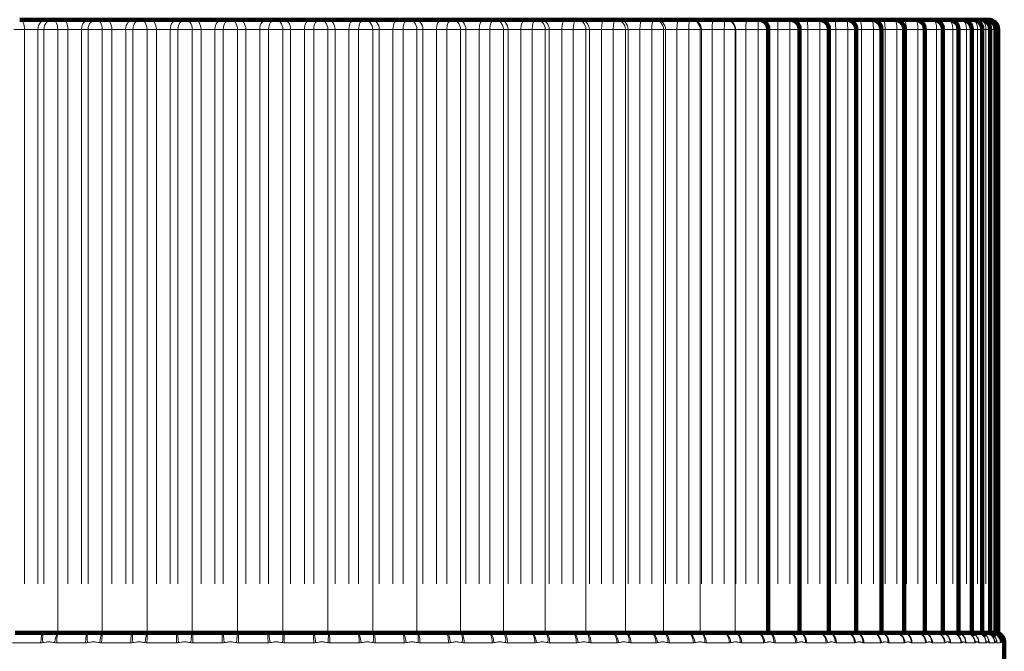
# Model space of a CAD drawing. Units: millimetres. Extents: x -150 to 1074, y -503 to 498.
# Drawn here: x 323 to 344, y -479 to -466 of the extents above; entities that cross this region are included whole.
import ezdxf

# ---------------------------------------------------------------- set-up
doc = ezdxf.new("R2010")
doc.units = ezdxf.units.MM
doc.layers.add('1', color=7, linetype='Continuous', true_color=0xffffff)

msp = doc.modelspace()

# ---------------------------------------------------------------- linework, layer by layer
at = {"layer": '1', "color": 2, "linetype": 'Continuous', "lineweight": 140}
for p, q in [((323.464, -465.665), (324.009, -465.665)), ((324.009, -465.665), (324.131, -465.665)), ((324.131, -465.665), (324.339, -465.665)), ((324.339, -465.665), (324.892, -465.665)), ((324.892, -465.665), (325.027, -465.665)), ((325.027, -465.665), (325.226, -465.665)), ((325.226, -465.665), (325.785, -465.665)), ((325.785, -465.665), (325.932, -465.665)), ((325.932, -465.665), (326.122, -465.665)), ((326.122, -465.665), (326.686, -465.665)), ((326.686, -465.665), (326.844, -465.665)), ((326.844, -465.665), (327.025, -465.665)), ((327.025, -465.665), (327.59, -465.665)), ((327.59, -465.665), (327.759, -465.665)), ((327.759, -465.665), (327.929, -465.665)), ((327.929, -465.665), (328.495, -465.665)), ((328.495, -465.665), (328.675, -465.665)), ((328.675, -465.665), (328.834, -465.665)), ((328.834, -465.665), (329.397, -465.665)), ((329.397, -465.665), (329.587, -465.665)), ((329.587, -465.665), (329.734, -465.665)), ((329.734, -465.665), (330.294, -465.665)), ((330.294, -465.665), (330.492, -465.665)), ((330.492, -465.665), (330.628, -465.665)), ((330.628, -465.665), (331.182, -465.665)), ((331.182, -465.665), (331.389, -465.665)), ((331.389, -465.665), (331.512, -465.665)), ((331.512, -465.665), (332.058, -465.665)), ((332.058, -465.665), (332.272, -465.665)), ((332.272, -465.665), (332.382, -465.665)), ((332.382, -465.665), (332.918, -465.665)), ((332.918, -465.665), (333.14, -465.665)), ((333.14, -465.665), (333.237, -465.665)), ((333.237, -465.665), (333.761, -465.665)), ((333.761, -465.665), (333.989, -465.665)), ((333.989, -465.665), (334.072, -465.665)), ((334.072, -465.665), (334.583, -465.665)), ((334.583, -465.665), (334.816, -465.665)), ((334.816, -465.665), (334.885, -465.665)), ((334.885, -465.665), (335.381, -465.665)), ((335.381, -465.665), (335.618, -465.665)), ((335.618, -465.665), (335.673, -465.665)), ((335.673, -465.665), (336.152, -465.665)), ((336.152, -465.665), (336.393, -465.665)), ((336.393, -465.665), (336.434, -465.665)), ((336.434, -465.665), (336.894, -465.665)), ((336.894, -465.665), (337.138, -465.665)), ((337.138, -465.665), (337.164, -465.665)), ((337.164, -465.665), (337.603, -465.665)), ((337.603, -465.665), (337.849, -465.665)), ((337.849, -465.665), (337.86, -465.665)), ((337.86, -465.665), (338.278, -465.665)), ((338.278, -465.665), (338.525, -465.665)), ((338.525, -465.665), (338.916, -465.665)), ((338.916, -465.665), (339.164, -465.665)), ((339.164, -465.665), (339.515, -465.665)), ((339.515, -465.665), (339.762, -465.665)), ((339.762, -465.665), (340.073, -465.665)), ((340.073, -465.665), (340.318, -465.665)), ((340.318, -465.665), (340.587, -465.665)), ((340.587, -465.665), (340.83, -465.665)), ((340.83, -465.665), (341.057, -465.665)), ((341.057, -465.665), (341.296, -465.665)), ((341.296, -465.665), (341.479, -465.665)), ((341.479, -465.665), (341.715, -465.665)), ((341.715, -465.665), (341.854, -465.665)), ((341.854, -465.665), (342.084, -465.665)), ((342.084, -465.665), (342.178, -465.665)), ((342.178, -465.665), (342.403, -465.665)), ((342.403, -465.665), (342.453, -465.665)), ((342.453, -465.665), (342.671, -465.665)), ((342.675, -465.665), (342.886, -465.665)), ((342.886, -465.665), (343.048, -465.665)), ((343.048, -465.665), (343.157, -465.665)), ((343.157, -465.665), (343.211, -465.665)), ((338.725, -465.865), (338.725, -478.165)), ((339.364, -478.165), (339.364, -465.865)), ((339.962, -478.165), (339.962, -465.865)), ((340.518, -478.165), (340.518, -465.865)), ((341.03, -478.165), (341.03, -465.865)), ((341.496, -478.165), (341.496, -465.865)), ((341.915, -478.165), (341.915, -465.865)), ((342.284, -478.165), (342.284, -465.865)), ((342.603, -478.165), (342.603, -465.865)), ((342.871, -478.165), (342.871, -465.865)), ((343.086, -478.165), (343.086, -465.865)), ((343.248, -478.165), (343.248, -465.865)), ((343.357, -478.165), (343.357, -465.865)), ((343.411, -478.165), (343.411, -465.865)), ((323.371, -478.165), (323.944, -478.165)), ((323.958, -478.165), (323.944, -478.165)), ((324.24, -478.165), (323.958, -478.165)), ((324.263, -478.165), (324.24, -478.165)), ((324.263, -478.165), (324.844, -478.165)), ((324.859, -478.165), (324.844, -478.165)), ((325.146, -478.165), (324.859, -478.165)), ((325.168, -478.165), (325.146, -478.165)), ((325.168, -478.165), (325.755, -478.165)), ((325.771, -478.165), (325.755, -478.165)), ((326.06, -478.165), (325.771, -478.165)), ((326.081, -478.165), (326.06, -478.165)), ((326.081, -478.165), (326.673, -478.165)), ((326.69, -478.165), (326.673, -478.165)), ((326.981, -478.165), (326.69, -478.165)), ((327.001, -478.165), (326.981, -478.165)), ((327.001, -478.165), (327.595, -478.165)), ((327.614, -478.165), (327.595, -478.165)), ((327.905, -478.165), (327.614, -478.165)), ((327.923, -478.165), (327.905, -478.165)), ((327.923, -478.165), (328.517, -478.165)), ((328.537, -478.165), (328.517, -478.165)), ((328.828, -478.165), (328.537, -478.165)), ((328.845, -478.165), (328.828, -478.165)), ((328.845, -478.165), (329.437, -478.165)), ((329.458, -478.165), (329.437, -478.165)), ((329.747, -478.165), (329.458, -478.165)), ((329.763, -478.165), (329.747, -478.165)), ((329.763, -478.165), (330.351, -478.165)), ((330.373, -478.165), (330.351, -478.165)), ((330.66, -478.165), (330.373, -478.165)), ((330.675, -478.165), (330.66, -478.165)), ((330.675, -478.165), (331.256, -478.165)), ((331.279, -478.165), (331.256, -478.165)), ((331.562, -478.165), (331.279, -478.165)), ((331.576, -478.165), (331.562, -478.165)), ((331.576, -478.165), (332.149, -478.165)), ((332.173, -478.165), (332.149, -478.165)), ((332.451, -478.165), (332.173, -478.165)), ((332.464, -478.165), (332.451, -478.165)), ((332.464, -478.165), (333.027, -478.165)), ((333.051, -478.165), (333.027, -478.165)), ((333.324, -478.165), (333.051, -478.165)), ((333.335, -478.165), (333.324, -478.165)), ((333.335, -478.165), (333.886, -478.165)), ((333.911, -478.165), (333.886, -478.165)), ((334.177, -478.165), (333.911, -478.165)), ((334.187, -478.165), (334.177, -478.165)), ((334.187, -478.165), (334.723, -478.165)), ((334.749, -478.165), (334.723, -478.165)), ((335.008, -478.165), (334.749, -478.165)), ((335.016, -478.165), (335.008, -478.165)), ((335.016, -478.165), (335.537, -478.165)), ((335.563, -478.165), (335.537, -478.165)), ((335.813, -478.165), (335.563, -478.165)), ((335.819, -478.165), (335.813, -478.165)), ((335.819, -478.165), (336.322, -478.165)), ((336.349, -478.165), (336.322, -478.165)), ((336.591, -478.165), (336.349, -478.165)), ((336.595, -478.165), (336.591, -478.165)), ((336.595, -478.165), (337.078, -478.165)), ((337.105, -478.165), (337.078, -478.165)), ((337.337, -478.165), (337.105, -478.165)), ((337.339, -478.165), (337.337, -478.165)), ((337.339, -478.165), (337.801, -478.165)), ((337.828, -478.165), (337.801, -478.165)), ((338.049, -478.165), (337.828, -478.165)), ((338.05, -478.165), (338.049, -478.165)), ((338.05, -478.165), (338.489, -478.165)), ((338.516, -478.165), (338.489, -478.165)), ((338.725, -478.165), (338.516, -478.165)), ((338.725, -478.165), (339.139, -478.165)), ((339.167, -478.165), (339.139, -478.165)), ((339.364, -478.165), (339.167, -478.165)), ((339.361, -478.165), (339.75, -478.165)), ((339.777, -478.165), (339.75, -478.165)), ((339.962, -478.165), (339.777, -478.165)), ((339.957, -478.165), (340.318, -478.165)), ((340.345, -478.165), (340.318, -478.165)), ((340.518, -478.165), (340.345, -478.165)), ((340.509, -478.165), (340.842, -478.165)), ((340.521, -478.166), (340.52, -478.166)), ((340.868, -478.165), (340.842, -478.165)), ((341.03, -478.165), (340.868, -478.165)), ((341.017, -478.165), (341.32, -478.165)), ((341.346, -478.165), (341.32, -478.165)), ((341.496, -478.165), (341.346, -478.165)), ((341.478, -478.165), (341.75, -478.165)), ((341.776, -478.165), (341.75, -478.165)), ((341.915, -478.165), (341.776, -478.165)), ((341.891, -478.165), (342.131, -478.165)), ((342.157, -478.165), (342.131, -478.165)), ((342.284, -478.165), (342.157, -478.165)), ((342.255, -478.165), (342.462, -478.165)), ((342.487, -478.165), (342.462, -478.165)), ((342.603, -478.165), (342.487, -478.165)), ((342.601, -478.165), (342.741, -478.165)), ((342.765, -478.165), (342.741, -478.165)), ((342.871, -478.165), (342.765, -478.165)), ((342.869, -478.165), (342.967, -478.165)), ((342.991, -478.165), (342.967, -478.165)), ((343.086, -478.165), (342.991, -478.165)), ((343.072, -478.165), (343.14, -478.165)), ((343.163, -478.165), (343.14, -478.165)), ((343.248, -478.165), (343.163, -478.165)), ((343.248, -478.165), (343.259, -478.165)), ((343.281, -478.165), (343.259, -478.165)), ((343.357, -478.165), (343.281, -478.165)), ((343.411, -478.165), (343.357, -478.165)), ((343.529, -478.328), (343.529, -478.323)), ((343.536, -478.715), (343.536, -478.365))]:
    msp.add_line(p, q, dxfattribs=at)
at = {"layer": '1', "color": 6, "linetype": 'Continuous', "lineweight": 13}
for p, q in [((342.68, -465.666), (342.675, -465.665)), ((323.563, -465.865), (323.347, -465.865)), ((323.835, -465.865), (323.563, -465.865)), ((323.563, -477.165), (323.563, -465.865)), ((323.835, -477.165), (323.835, -465.865)), ((323.958, -465.865), (323.835, -465.865)), ((323.958, -477.165), (323.958, -465.865)), ((324.24, -465.865), (323.958, -465.865)), ((324.448, -465.865), (324.24, -465.865)), ((324.24, -465.865), (324.24, -478.165)), ((324.725, -465.865), (324.448, -465.865)), ((324.448, -477.165), (324.448, -465.865)), ((324.859, -465.865), (324.725, -465.865)), ((324.725, -477.165), (324.725, -465.865)), ((325.146, -465.865), (324.859, -465.865)), ((324.859, -477.165), (324.859, -465.865)), ((325.345, -465.865), (325.146, -465.865)), ((325.146, -465.865), (325.146, -478.165)), ((325.625, -465.865), (325.345, -465.865)), ((325.345, -477.165), (325.345, -465.865)), ((325.771, -465.865), (325.625, -465.865)), ((325.625, -477.165), (325.625, -465.865)), ((325.771, -477.165), (325.771, -465.865)), ((326.06, -465.865), (325.771, -465.865)), ((326.25, -465.865), (326.06, -465.865)), ((326.06, -465.865), (326.06, -478.165)), ((326.532, -465.865), (326.25, -465.865)), ((326.25, -477.165), (326.25, -465.865)), ((326.69, -465.865), (326.532, -465.865)), ((326.532, -477.165), (326.532, -465.865)), ((326.981, -465.865), (326.69, -465.865)), ((326.69, -477.165), (326.69, -465.865)), ((327.161, -465.865), (326.981, -465.865)), ((326.981, -465.865), (326.981, -478.165)), ((327.161, -477.165), (327.161, -465.865)), ((327.444, -465.865), (327.161, -465.865)), ((327.444, -477.165), (327.444, -465.865)), ((327.614, -465.865), (327.444, -465.865)), ((327.614, -477.165), (327.614, -465.865)), ((327.905, -465.865), (327.614, -465.865)), ((327.905, -465.865), (327.905, -478.165)), ((328.075, -465.865), (327.905, -465.865)), ((328.075, -477.165), (328.075, -465.865)), ((328.357, -465.865), (328.075, -465.865)), ((328.537, -465.865), (328.357, -465.865)), ((328.357, -477.165), (328.357, -465.865)), ((328.537, -477.165), (328.537, -465.865)), ((328.828, -465.865), (328.537, -465.865)), ((328.828, -465.865), (328.828, -478.165)), ((328.987, -465.865), (328.828, -465.865)), ((329.269, -465.865), (328.987, -465.865)), ((328.987, -477.165), (328.987, -465.865)), ((329.458, -465.865), (329.269, -465.865)), ((329.269, -477.165), (329.269, -465.865)), ((329.747, -465.865), (329.458, -465.865)), ((329.458, -477.165), (329.458, -465.865)), ((329.747, -465.865), (329.747, -478.165)), ((329.895, -465.865), (329.747, -465.865)), ((330.175, -465.865), (329.895, -465.865)), ((329.895, -477.165), (329.895, -465.865)), ((330.175, -477.165), (330.175, -465.865)), ((330.373, -465.865), (330.175, -465.865)), ((330.66, -465.865), (330.373, -465.865)), ((330.373, -477.165), (330.373, -465.865)), ((330.795, -465.865), (330.66, -465.865)), ((330.66, -465.865), (330.66, -478.165)), ((330.795, -477.165), (330.795, -465.865)), ((331.072, -465.865), (330.795, -465.865)), ((331.072, -477.165), (331.072, -465.865)), ((331.279, -465.865), (331.072, -465.865)), ((331.279, -477.165), (331.279, -465.865)), ((331.562, -465.865), (331.279, -465.865)), ((331.562, -465.865), (331.562, -478.165)), ((331.685, -465.865), (331.562, -465.865)), ((331.958, -465.865), (331.685, -465.865)), ((331.685, -477.165), (331.685, -465.865)), ((331.958, -477.165), (331.958, -465.865)), ((332.173, -465.865), (331.958, -465.865)), ((332.451, -465.865), (332.173, -465.865)), ((332.173, -477.165), (332.173, -465.865)), ((332.561, -465.865), (332.451, -465.865)), ((332.451, -465.865), (332.451, -478.165)), ((332.83, -465.865), (332.561, -465.865)), ((332.561, -477.165), (332.561, -465.865)), ((333.051, -465.865), (332.83, -465.865)), ((332.83, -477.165), (332.83, -465.865)), ((333.051, -477.165), (333.051, -465.865)), ((333.324, -465.865), (333.051, -465.865)), ((333.421, -465.865), (333.324, -465.865)), ((333.324, -465.865), (333.324, -478.165)), ((333.683, -465.865), (333.421, -465.865)), ((333.421, -477.165), (333.421, -465.865)), ((333.911, -465.865), (333.683, -465.865)), ((333.683, -477.165), (333.683, -465.865)), ((333.911, -477.165), (333.911, -465.865)), ((334.177, -465.865), (333.911, -465.865)), ((334.26, -465.865), (334.177, -465.865)), ((334.177, -465.865), (334.177, -478.165)), ((334.516, -465.865), (334.26, -465.865)), ((334.26, -477.165), (334.26, -465.865)), ((334.749, -465.865), (334.516, -465.865)), ((334.516, -477.165), (334.516, -465.865)), ((335.008, -465.865), (334.749, -465.865)), ((334.749, -477.165), (334.749, -465.865)), ((335.077, -465.865), (335.008, -465.865)), ((335.008, -465.865), (335.008, -478.165)), ((335.325, -465.865), (335.077, -465.865)), ((335.077, -477.165), (335.077, -465.865)), ((335.563, -465.865), (335.325, -465.865)), ((335.325, -477.165), (335.325, -465.865)), ((335.813, -465.865), (335.563, -465.865)), ((335.563, -477.165), (335.563, -465.865)), ((335.868, -465.865), (335.813, -465.865)), ((335.813, -465.865), (335.813, -478.165)), ((336.108, -465.865), (335.868, -465.865)), ((335.868, -477.165), (335.868, -465.865)), ((336.349, -465.865), (336.108, -465.865)), ((336.108, -477.165), (336.108, -465.865)), ((336.349, -477.165), (336.349, -465.865)), ((336.591, -465.865), (336.349, -465.865)), ((336.591, -465.865), (336.591, -478.165)), ((336.631, -465.865), (336.591, -465.865)), ((336.861, -465.865), (336.631, -465.865)), ((336.631, -477.165), (336.631, -465.865)), ((337.105, -465.865), (336.861, -465.865)), ((336.861, -477.165), (336.861, -465.865)), ((337.105, -477.165), (337.105, -465.865)), ((337.337, -465.865), (337.105, -465.865)), ((337.362, -465.865), (337.337, -465.865)), ((337.337, -465.865), (337.337, -478.165)), ((337.582, -465.865), (337.362, -465.865)), ((337.362, -477.165), (337.362, -465.865)), ((337.828, -465.865), (337.582, -465.865)), ((337.582, -477.165), (337.582, -465.865)), ((338.049, -465.865), (337.828, -465.865)), ((337.828, -477.165), (337.828, -465.865)), ((338.06, -465.865), (338.049, -465.865)), ((338.049, -465.865), (338.049, -478.165)), ((338.269, -465.865), (338.06, -465.865)), ((338.06, -477.165), (338.06, -465.865)), ((338.269, -477.165), (338.269, -465.865)), ((338.516, -465.865), (338.269, -465.865)), ((338.725, -465.865), (338.516, -465.865)), ((338.516, -477.165), (338.516, -465.865)), ((338.919, -465.865), (338.725, -465.865)), ((339.167, -465.865), (338.919, -465.865)), ((338.919, -477.165), (338.919, -465.865)), ((339.364, -465.865), (339.167, -465.865)), ((339.167, -477.165), (339.167, -465.865)), ((339.53, -465.865), (339.364, -465.865)), ((339.777, -465.865), (339.53, -465.865)), ((339.53, -477.165), (339.53, -465.865)), ((339.962, -465.865), (339.777, -465.865)), ((339.777, -477.165), (339.777, -465.865)), ((340.099, -465.865), (339.962, -465.865)), ((340.099, -477.165), (340.099, -465.865)), ((340.345, -465.865), (340.099, -465.865)), ((340.518, -465.865), (340.345, -465.865)), ((340.345, -477.165), (340.345, -465.865)), ((340.625, -465.865), (340.518, -465.865)), ((340.625, -477.165), (340.625, -465.865)), ((340.868, -465.865), (340.625, -465.865)), ((341.03, -465.865), (340.868, -465.865)), ((340.868, -477.165), (340.868, -465.865)), ((341.106, -465.865), (341.03, -465.865)), ((341.346, -465.865), (341.106, -465.865)), ((341.106, -477.165), (341.106, -465.865)), ((341.496, -465.865), (341.346, -465.865)), ((341.346, -477.165), (341.346, -465.865)), ((341.54, -465.865), (341.496, -465.865)), ((341.776, -465.865), (341.54, -465.865)), ((341.54, -477.165), (341.54, -465.865)), ((341.915, -465.865), (341.776, -465.865)), ((341.776, -477.165), (341.776, -465.865)), ((341.926, -465.865), (341.915, -465.865)), ((342.157, -465.865), (341.926, -465.865)), ((341.926, -477.165), (341.926, -465.865)), ((342.284, -465.865), (342.157, -465.865)), ((342.157, -477.165), (342.157, -465.865)), ((342.487, -465.865), (342.284, -465.865)), ((342.603, -465.865), (342.487, -465.865)), ((342.487, -477.165), (342.487, -465.865)), ((342.765, -465.865), (342.603, -465.865)), ((342.871, -465.865), (342.765, -465.865)), ((342.765, -477.165), (342.765, -465.865)), ((342.991, -465.865), (342.871, -465.865)), ((343.086, -465.865), (342.991, -465.865)), ((342.991, -477.165), (342.991, -465.865)), ((343.163, -465.865), (343.086, -465.865)), ((343.248, -465.865), (343.163, -465.865)), ((343.163, -477.165), (343.163, -465.865)), ((343.281, -465.865), (343.248, -465.865)), ((343.281, -477.165), (343.281, -465.865)), ((343.357, -465.865), (343.281, -465.865)), ((343.411, -465.865), (343.357, -465.865)), ((323.895, -478.365), (323.314, -478.365)), ((324.807, -478.365), (324.218, -478.365)), ((325.729, -478.365), (325.134, -478.365)), ((326.659, -478.365), (326.059, -478.365)), ((327.592, -478.365), (326.991, -478.365)), ((328.527, -478.365), (327.925, -478.365)), ((329.459, -478.365), (328.859, -478.365)), ((330.384, -478.365), (329.789, -478.365)), ((331.301, -478.365), (330.712, -478.365)), ((332.205, -478.365), (331.625, -478.365)), ((333.094, -478.365), (332.524, -478.365)), ((333.964, -478.365), (333.406, -478.365)), ((334.813, -478.365), (334.269, -478.365)), ((335.636, -478.365), (335.109, -478.365)), ((336.432, -478.365), (335.923, -478.365)), ((337.198, -478.365), (336.708, -478.365)), ((337.93, -478.365), (337.462, -478.365)), ((338.627, -478.365), (338.182, -478.365)), ((339.285, -478.365), (338.866, -478.365)), ((339.903, -478.365), (339.51, -478.365)), ((340.479, -478.365), (340.113, -478.365)), ((341.01, -478.365), (340.673, -478.365)), ((341.494, -478.365), (341.187, -478.365)), ((341.93, -478.365), (341.654, -478.365)), ((342.316, -478.365), (342.073, -478.365)), ((342.651, -478.365), (342.441, -478.365)), ((342.933, -478.365), (342.757, -478.365)), ((343.163, -478.365), (343.021, -478.365)), ((343.338, -478.365), (343.231, -478.365)), ((343.458, -478.365), (343.387, -478.365)), ((343.523, -478.365), (343.488, -478.365)), ((343.533, -478.365), (343.536, -478.365))]:
    msp.add_line(p, q, dxfattribs=at)
at = {"layer": '1', "color": 2, "linetype": 'Continuous', "lineweight": 140}
for centre, start, end in [((339.164, -465.865), 0, 90), ((339.762, -465.865), 0, 90), ((340.318, -465.865), 0, 90), ((340.83, -465.865), 0, 90), ((341.296, -465.865), 0, 90), ((341.715, -465.865), 0, 90), ((342.084, -465.865), 0, 90), ((342.403, -465.865), 0, 90), ((342.671, -465.865), 0, 90), ((342.886, -465.865), 0, 90), ((343.048, -465.865), 0, 90), ((343.157, -465.865), 0, 90), ((343.211, -465.865), 0, 90), ((343.336, -478.365), 82.703, 90), ((343.336, -478.365), 0, 19.1236)]:
    msp.add_arc(centre, 0.2, start, end, dxfattribs=at)
at = {"layer": '1', "color": 6, "linetype": 'Continuous', "lineweight": 13}
for centre, major_axis, ratio, start_param, end_param in [((323.464, -465.865), (0, -0.2), 0.493942, 1.570796, 3.141593), ((324.009, -465.865), (0, -0.2), 0.869495, 3.141593, 4.712389), ((324.131, -465.865), (0, -0.2), 0.869495, 3.141593, 4.712389), ((324.131, -465.865), (0, -0.2), 0.544639, 1.570796, 3.141593), ((324.339, -465.865), (0, -0.2), 0.544639, 1.570796, 3.141593), ((324.892, -465.865), (0, -0.2), 0.838671, 3.141593, 4.712389), ((325.027, -465.865), (0, -0.2), 0.838671, 3.141593, 4.712389), ((325.027, -465.865), (0, -0.2), 0.593419, 1.570796, 3.141593), ((325.226, -465.865), (0, -0.2), 0.593419, 1.570796, 3.141593), ((325.785, -465.865), (0, -0.2), 0.804894, 3.141593, 4.712389), ((325.932, -465.865), (0, -0.2), 0.804894, 3.141593, 4.712389), ((325.932, -465.865), (0, -0.2), 0.64011, 1.570796, 3.141593), ((326.122, -465.865), (0, -0.2), 0.64011, 1.570796, 3.141593), ((326.686, -465.865), (0, -0.2), 0.768284, 3.141593, 4.712389), ((326.844, -465.865), (0, -0.2), 0.768284, 3.141593, 4.712389), ((326.844, -465.865), (0, -0.2), 0.684547, 1.570796, 3.141593), ((327.025, -465.865), (0, -0.2), 0.684547, 1.570796, 3.141593), ((327.59, -465.865), (0, -0.2), 0.728969, 3.141593, 4.712389), ((327.759, -465.865), (0, -0.2), 0.728969, 3.141593, 4.712389), ((327.759, -465.865), (0, -0.2), 0.726575, 1.570796, 3.141593), ((327.929, -465.865), (0, -0.2), 0.726575, 1.570796, 3.141593), ((328.495, -465.865), (0, -0.2), 0.687088, 3.141593, 4.712389), ((328.675, -465.865), (0, -0.2), 0.687088, 3.141593, 4.712389), ((328.675, -465.865), (0, -0.2), 0.766044, 1.570796, 3.141593), ((328.834, -465.865), (0, -0.2), 0.766044, 1.570796, 3.141593), ((329.397, -465.865), (0, -0.2), 0.642788, 3.141593, 4.712389), ((329.587, -465.865), (0, -0.2), 0.642788, 3.141593, 4.712389), ((329.587, -465.865), (0, -0.2), 0.802817, 1.570796, 3.141593), ((329.734, -465.865), (0, -0.2), 0.802817, 1.570796, 3.141593), ((330.294, -465.865), (0, -0.2), 0.596225, 3.141593, 4.712389), ((330.492, -465.865), (0, -0.2), 0.596225, 3.141593, 4.712389), ((330.492, -465.865), (0, -0.2), 0.836764, 1.570796, 3.141593), ((330.628, -465.865), (0, -0.2), 0.836764, 1.570796, 3.141593), ((331.182, -465.865), (0, -0.2), 0.547563, 3.141593, 4.712389), ((331.389, -465.865), (0, -0.2), 0.547563, 3.141593, 4.712389), ((331.389, -465.865), (0, -0.2), 0.867765, 1.570796, 3.141593), ((331.512, -465.865), (0, -0.2), 0.867765, 1.570796, 3.141593), ((332.058, -465.865), (0, -0.2), 0.496974, 3.141593, 4.712389), ((332.272, -465.865), (0, -0.2), 0.496974, 3.141593, 4.712389), ((332.272, -465.865), (0, -0.2), 0.895712, 1.570796, 3.141593), ((332.382, -465.865), (0, -0.2), 0.895712, 1.570796, 3.141593), ((332.918, -465.865), (0, -0.2), 0.444635, 3.141593, 4.712389), ((333.14, -465.865), (0, -0.2), 0.444635, 3.141593, 4.712389), ((333.14, -465.865), (0, -0.2), 0.920505, 1.570796, 3.141593), ((333.237, -465.865), (0, -0.2), 0.920505, 1.570796, 3.141593), ((333.761, -465.865), (0, -0.2), 0.390731, 3.141593, 4.712389), ((333.989, -465.865), (0, -0.2), 0.390731, 3.141593, 4.712389), ((333.989, -465.865), (0, -0.2), 0.942057, 1.570796, 3.141593), ((334.072, -465.865), (0, -0.2), 0.942057, 1.570796, 3.141593), ((334.583, -465.865), (0, -0.2), 0.335452, 3.141593, 4.712389), ((334.816, -465.865), (0, -0.2), 0.335452, 3.141593, 4.712389), ((334.816, -465.865), (0, -0.2), 0.960294, 1.570796, 3.141593), ((334.885, -465.865), (0, -0.2), 0.960294, 1.570796, 3.141593), ((335.381, -465.865), (0, -0.2), 0.278991, 3.141593, 4.712389), ((335.618, -465.865), (0, -0.2), 0.278991, 3.141593, 4.712389), ((335.618, -465.865), (0, -0.2), 0.975149, 1.570796, 3.141593), ((335.673, -465.865), (0, -0.2), 0.975149, 1.570796, 3.141593), ((336.152, -465.865), (0, -0.2), 0.221548, 3.141593, 4.712389), ((336.393, -465.865), (0, -0.2), 0.221548, 3.141593, 4.712389), ((336.393, -465.865), (0, -0.2), 0.986572, 1.570796, 3.141593), ((336.434, -465.865), (0, -0.2), 0.986572, 1.570796, 3.141593), ((336.894, -465.865), (0, -0.2), 0.163326, 3.141593, 4.712389), ((337.138, -465.865), (0, -0.2), 0.163326, 3.141593, 4.712389), ((337.138, -465.865), (0, -0.2), 0.994522, 1.570796, 3.141593), ((337.164, -465.865), (0, -0.2), 0.994522, 1.570796, 3.141593), ((337.603, -465.865), (0, -0.2), 0.104528, 3.141593, 4.712389), ((337.849, -465.865), (0, -0.2), 0.104528, 3.141593, 4.712389), ((337.849, -465.865), (0, -0.2), 0.998971, 1.570796, 3.141593), ((337.86, -465.865), (0, -0.2), 0.998971, 1.570796, 3.141593), ((338.278, -465.865), (0, -0.2), 0.045363, 3.141593, 4.712389), ((338.525, -465.865), (0, -0.2), 0.045363, 3.141593, 4.712389), ((338.916, -465.865), (0, -0.2), 0.013962, 1.570796, 3.141593), ((339.164, -465.865), (0, -0.2), 0.013962, 1.570796, 3.141593), ((339.515, -465.865), (0, -0.2), 0.073238, 1.570796, 3.141593), ((339.762, -465.865), (0, -0.2), 0.073238, 1.570796, 3.141593), ((340.073, -465.865), (0, -0.2), 0.132256, 1.570796, 3.141593), ((340.318, -465.865), (0, -0.2), 0.132256, 1.570796, 3.141593), ((340.587, -465.865), (0, -0.2), 0.190809, 1.570796, 3.141593), ((340.83, -465.865), (0, -0.2), 0.190809, 1.570796, 3.141593), ((341.057, -465.865), (0, -0.2), 0.24869, 1.570796, 3.141593), ((341.296, -465.865), (0, -0.2), 0.24869, 1.570796, 3.141593), ((341.479, -465.865), (0, -0.2), 0.305695, 1.570796, 3.141593), ((341.715, -465.865), (0, -0.2), 0.305695, 1.570796, 3.141593), ((341.854, -465.865), (0, -0.2), 0.361625, 1.570796, 3.141593), ((342.084, -465.865), (0, -0.2), 0.361625, 1.570796, 3.141593), ((342.178, -465.865), (0, -0.2), 0.416281, 2.202993, 3.141593), ((342.403, -465.865), (0, 0.2), 0.416281, 4.712389, 6.283185), ((342.453, -465.865), (0, 0.2), 0.469472, 5.800705, 6.283185), ((342.671, -465.865), (0, 0.2), 0.469472, 4.712389, 6.283185), ((342.886, -465.865), (0, 0.2), 0.52101, 4.712389, 6.283185), ((343.048, -465.865), (0, 0.2), 0.570714, 4.712389, 6.283185), ((343.157, -465.865), (0, 0.2), 0.618408, 4.712389, 6.283185), ((343.211, -465.865), (0, 0.2), 0.663926, 5.342671, 6.283185), ((323.944, -478.365), (0, -0.2), 0.247084, 3.141593, 4.712389), ((323.982, -478.363), (0.021, -0.199), 0.243343, 3.213746, 4.686474), ((324.225, -478.363), (-0.021, -0.199), 0.227812, 3.263827, 4.736556), ((324.263, -478.365), (0, -0.2), 0.226566, 3.141593, 4.712389), ((324.844, -478.365), (0, -0.2), 0.189181, 3.141593, 4.712389), ((324.883, -478.363), (0.021, -0.199), 0.185714, 3.220139, 4.692867), ((325.129, -478.363), (-0.021, -0.199), 0.169986, 3.257477, 4.730206), ((325.168, -478.365), (0, -0.2), 0.168403, 3.141593, 4.712389), ((325.755, -478.365), (0, -0.2), 0.130613, 3.141593, 4.712389), ((325.794, -478.363), (0.021, -0.199), 0.127432, 3.226391, 4.699119), ((326.042, -478.363), (-0.021, -0.199), 0.111562, 3.251256, 4.723984), ((326.081, -478.365), (0, -0.2), 0.109647, 3.141593, 4.712389), ((326.673, -478.365), (0, -0.2), 0.071585, 3.141593, 4.712389), ((326.712, -478.363), (0.021, -0.199), 0.068701, 3.232548, 4.705276), ((326.962, -478.363), (-0.021, -0.199), 0.052746, 3.245116, 4.717844), ((327.001, -478.365), (0, -0.2), 0.050506, 3.141593, 4.712389), ((327.595, -478.365), (0, -0.2), 0.012304, 3.141593, 4.712389), ((327.634, -478.363), (0.021, -0.199), 0.009729, 3.238656, 4.711384), ((327.884, -478.363), (-0.021, -0.199), 0.006257, 1.571443, 3.044171), ((327.923, -478.365), (0, -0.2), 0.008814, 1.570796, 3.141593), ((328.517, -478.365), (0, -0.2), 0.047019, 1.570796, 3.141593), ((328.557, -478.363), (0.021, -0.199), 0.049278, 1.565701, 3.038429), ((328.806, -478.363), (-0.021, -0.199), 0.065237, 1.577549, 3.050277), ((328.845, -478.365), (0, -0.2), 0.068103, 1.570796, 3.141593), ((329.437, -478.365), (0, -0.2), 0.106177, 1.570796, 3.141593), ((329.476, -478.363), (0.021, -0.199), 0.108111, 1.559564, 3.032293), ((329.725, -478.363), (-0.021, -0.199), 0.123988, 1.583702, 3.05643), ((329.763, -478.365), (0, -0.2), 0.127151, 1.570796, 3.141593), ((330.351, -478.365), (0, -0.2), 0.164961, 1.570796, 3.141593), ((330.39, -478.363), (0.021, -0.199), 0.166564, 1.553349, 3.026077), ((330.636, -478.363), (-0.021, -0.199), 0.182302, 1.589947, 3.062675), ((330.675, -478.365), (0, -0.2), 0.185753, 1.570796, 3.141593), ((331.256, -478.365), (0, -0.2), 0.223165, 1.570796, 3.141593), ((331.295, -478.363), (0.021, -0.199), 0.224431, 1.547008, 3.019736), ((331.538, -478.363), (-0.021, -0.199), 0.239975, 1.59633, 3.069059), ((331.576, -478.365), (0, -0.2), 0.2437, 1.570796, 3.141593), ((332.149, -478.365), (0, -0.2), 0.280583, 1.570796, 3.141593), ((332.187, -478.363), (0.021, -0.199), 0.281507, 1.540492, 3.01322), ((332.426, -478.363), (-0.022, -0.199), 0.296802, 1.602903, 3.075631), ((332.464, -478.365), (0, -0.2), 0.300789, 1.570796, 3.141593), ((333.027, -478.365), (0, -0.2), 0.337013, 1.570796, 3.141593), ((333.064, -478.363), (0.022, -0.199), 0.337592, 1.533746, 3.006474), ((333.298, -478.363), (-0.022, -0.199), 0.352585, 1.609721, 3.082449), ((333.335, -478.365), (0, -0.2), 0.35682, 1.570796, 3.141593), ((333.886, -478.365), (0, -0.2), 0.392257, 1.570796, 3.141593), ((333.922, -478.363), (0.022, -0.199), 0.392489, 1.526708, 2.999437), ((334.151, -478.363), (-0.022, -0.199), 0.407127, 1.61685, 3.089578), ((334.187, -478.365), (0, -0.2), 0.411594, 1.570796, 3.141593), ((334.723, -478.365), (0, -0.2), 0.44612, 1.570796, 3.141593), ((334.759, -478.363), (0.023, -0.199), 0.446005, 1.519307, 2.992035), ((334.981, -478.363), (-0.023, -0.199), 0.460235, 1.624363, 3.097092), ((335.016, -478.365), (0, -0.2), 0.464919, 1.570796, 3.141593), ((335.537, -478.365), (0, -0.2), 0.498412, 1.570796, 3.141593), ((335.571, -478.363), (0.024, -0.199), 0.49795, 1.511457, 2.984186), ((335.786, -478.363), (-0.024, -0.199), 0.511723, 1.632351, 3.10508), ((335.819, -478.365), (0, -0.2), 0.516608, 1.570796, 3.141593), ((336.322, -478.365), (0, -0.2), 0.54895, 1.570796, 3.141593), ((336.355, -478.363), (0.025, -0.198), 0.548142, 1.503057, 2.975785), ((336.563, -478.363), (-0.025, -0.198), 0.56141, 1.640921, 3.11365), ((336.595, -478.365), (0, -0.2), 0.566478, 1.570796, 3.141593), ((337.078, -478.365), (0, -0.2), 0.597555, 1.570796, 3.141593), ((337.11, -478.363), (0.026, -0.198), 0.596404, 1.493981, 2.96671), ((337.308, -478.363), (-0.026, -0.198), 0.609121, 1.650205, 3.122934), ((337.339, -478.365), (0, -0.2), 0.614354, 1.570796, 3.141593), ((337.801, -478.365), (0, -0.2), 0.644057, 1.570796, 3.141593), ((337.831, -478.363), (0.027, -0.198), 0.642567, 1.484074, 2.956803), ((338.021, -478.363), (-0.027, -0.198), 0.654687, 1.660369, 3.133097), ((338.05, -478.365), (0, -0.2), 0.660067, 1.570796, 3.141593), ((338.489, -478.365), (0, -0.2), 0.688291, 1.570796, 3.141593), ((338.518, -478.363), (0.028, -0.198), 0.686468, 1.473139, 2.945867), ((338.725, -478.365), (0, -0.2), 0.703457, 1.570796, 3.141593), ((338.697, -478.363), (-0.029, -0.198), 0.697948, 1.671624, 3.144353), ((339.139, -478.365), (0, -0.2), 0.730103, 1.570796, 3.141593), ((339.166, -478.363), (0.03, -0.198), 0.727953, 1.460918, 2.933646), ((339.361, -478.365), (0, -0.2), 0.74437, 1.570796, 3.141593), ((339.335, -478.363), (-0.03, -0.198), 0.738752, 1.684248, 3.156976), ((339.75, -478.365), (0, -0.2), 0.769344, 1.570796, 3.141593), ((339.775, -478.363), (0.032, -0.197), 0.766874, 1.447071, 2.919799), ((339.957, -478.365), (0, -0.2), 0.782663, 1.570796, 3.141593), ((339.932, -478.363), (-0.033, -0.197), 0.776956, 1.698608, 3.171336), ((340.318, -478.365), (0, -0.2), 0.805876, 1.570796, 3.141593), ((340.341, -478.363), (0.034, -0.197), 0.803096, 1.431138, 2.903866), ((340.509, -478.365), (0, -0.2), 0.8182, 1.570796, 3.141593), ((340.487, -478.363), (-0.035, -0.197), 0.812425, 1.715207, 3.158067), ((340.842, -478.365), (0, -0.2), 0.839572, 1.570796, 3.141593), ((340.863, -478.363), (0.037, -0.196), 0.836491, 1.412476, 2.885205), ((341.017, -478.365), (0, -0.2), 0.850857, 1.570796, 3.052229), ((340.996, -478.363), (-0.038, -0.196), 0.845033, 1.734751, 3.147673), ((341.32, -478.365), (0, -0.2), 0.870313, 1.570796, 3.141593), ((341.339, -478.363), (0.041, -0.196), 0.866941, 1.390166, 2.862894), ((341.478, -478.365), (0, -0.2), 0.880519, 1.570796, 3.023194), ((341.46, -478.363), (-0.042, -0.195), 0.874667, 1.758261, 3.151623), ((341.75, -478.365), (0, -0.2), 0.897989, 1.570796, 3.141593), ((341.767, -478.363), (0.046, -0.195), 0.894339, 1.362838, 2.835567), ((341.875, -478.363), (-0.047, -0.194), 0.901221, 1.78727, 3.158403), ((341.891, -478.365), (0, -0.2), 0.907081, 1.570796, 2.948728), ((342.131, -478.365), (0, -0.2), 0.922504, 1.570796, 3.141593), ((342.146, -478.363), (0.052, -0.193), 0.918589, 1.328372, 2.801101), ((342.24, -478.363), (-0.054, -0.193), 0.924603, 1.824187, 3.148354), ((342.255, -478.365), (0, -0.2), 0.93045, 1.570796, 2.890069), ((342.462, -478.365), (0, -0.2), 0.943772, 1.570796, 3.141593), ((342.475, -478.363), (0.06, -0.191), 0.939605, 1.283313, 2.756042), ((342.555, -478.363), (-0.063, -0.19), 0.944731, 1.872993, 3.150884), ((342.567, -478.365), (0, -0.2), 0.950543, 1.570796, 2.806988), ((342.741, -478.365), (0, -0.2), 0.961717, 1.570796, 3.141593), ((342.752, -478.363), (0.071, -0.187), 0.957314, 1.221687, 2.694416), ((342.818, -478.363), (-0.075, -0.185), 0.961532, 1.9407, 3.157128), ((342.828, -478.365), (0, -0.2), 0.96729, 1.570796, 2.800558), ((342.967, -478.365), (0, -0.2), 0.976277, 1.570796, 3.141593), ((342.976, -478.363), (0.087, -0.18), 0.971652, 1.132409, 2.605137), ((343.035, -478.365), (0, -0.2), 0.980632, 3.063053, 3.141593), ((343.027, -478.363), (-0.092, -0.177), 0.974948, 2.040584, 3.109187), ((343.035, -478.365), (0, -0.2), 0.980632, 1.570796, 2.643135), ((343.14, -478.365), (0, -0.2), 0.9874, 1.570796, 3.141593), ((343.146, -478.363), (0.111, -0.167), 0.98257, 0.993325, 2.466054), ((343.189, -478.365), (0, -0.2), 0.990521, 3.059641, 3.141593), ((343.259, -478.365), (0, -0.2), 0.995047, 1.570796, 3.141593), ((343.263, -478.363), (0.146, -0.137), 0.990028, 0.758505, 2.231233), ((343.183, -478.363), (-0.119, -0.161), 0.984932, 2.199644, 3.153466), ((343.189, -478.365), (0, -0.2), 0.990521, 1.570796, 2.409454), ((343.324, -478.365), (0, -0.2), 0.999191, 1.570796, 3.141593), ((343.325, -478.363), (0.188, -0.069), 0.994002, 0.35191, 1.824639), ((343.288, -478.365), (0, -0.2), 0.996924, 1.570796, 2.319207), ((343.285, -478.363), (-0.157, -0.123), 0.991449, 2.473022, 3.168656), ((343.333, -478.363), (-0.196, -0.041), 0.994476, 2.934003, 3.146651), ((343.333, -478.365), (0, -0.2), 0.999817, 1.570796, 1.763734)]:
    msp.add_ellipse(centre, major_axis=major_axis, ratio=ratio, start_param=start_param, end_param=end_param, dxfattribs=at)
at = {"layer": '1', "color": 2, "linetype": 'Continuous', "lineweight": 140}
for centre, major_axis, ratio, start_param, end_param in [((338.525, -465.865), (0, 0.2), 0.999903, 4.712389, 6.283185), ((340.996, -478.363), (-0.038, -0.196), 0.845033, 3.147673, 3.207479)]:
    msp.add_ellipse(centre, major_axis=major_axis, ratio=ratio, start_param=start_param, end_param=end_param, dxfattribs=at)
for points in [[(335.822, -478.165), (335.819, -478.165)], [(336.597, -478.165), (336.595, -478.165)]]:
    msp.add_open_spline(points, degree=1, dxfattribs=at)
for points, knots in [([(341.027, -478.166), (341.029, -478.166), (341.035, -478.167), (341.037, -478.167), (341.033, -478.166), (341.028, -478.165), (341.027, -478.164)], [0, 0, 0, 0, 0.201385, 0.515515, 0.84577, 1, 1, 1, 1]), ([(341.491, -478.166), (341.495, -478.167), (341.502, -478.167), (341.506, -478.169), (341.503, -478.168), (341.497, -478.166), (341.494, -478.165)], [0, 0, 0, 0, 0.190347, 0.463143, 0.739262, 1, 1, 1, 1]), ([(341.908, -478.167), (341.913, -478.167), (341.921, -478.168), (341.928, -478.17), (341.927, -478.17), (341.922, -478.168), (341.918, -478.167), (341.917, -478.166), (341.917, -478.166), (341.916, -478.166), (341.915, -478.166), (341.913, -478.165)], [0, 0, 0, 0, 0.18603, 0.429257, 0.66623, 0.91658, 0.948771, 0.954269, 0.954805, 0.954881, 1, 1, 1, 1]), ([(342.293, -478.17), (342.297, -478.171), (342.302, -478.173), (342.304, -478.174), (342.3, -478.172), (342.296, -478.17), (342.295, -478.17), (342.295, -478.17), (342.295, -478.17), (342.295, -478.17), (342.295, -478.17), (342.292, -478.168), (342.288, -478.167), (342.284, -478.166)], [0, 0, 0, 0, 0.221279, 0.463772, 0.721496, 0.8115, 0.827761, 0.830428, 0.831481, 0.831892, 0.831992, 0.832074, 1, 1, 1, 1]), ([(342.616, -478.173), (342.62, -478.174), (342.627, -478.176), (342.631, -478.179), (342.63, -478.178), (342.627, -478.176), (342.625, -478.175), (342.625, -478.175), (342.624, -478.175), (342.624, -478.175), (342.617, -478.172), (342.61, -478.169), (342.601, -478.166)], [0, 0, 0, 0, 0.172836, 0.369127, 0.565399, 0.673551, 0.6945, 0.708323, 0.71117, 0.711497, 0.711553, 1, 1, 1, 1]), ([(342.89, -478.177), (342.893, -478.178), (342.901, -478.181), (342.908, -478.185), (342.911, -478.187), (342.909, -478.185), (342.906, -478.184), (342.906, -478.184), (342.906, -478.183), (342.905, -478.183), (342.896, -478.177), (342.883, -478.171), (342.868, -478.165)], [0, 0, 0, 0, 0.100567, 0.277243, 0.4209, 0.571248, 0.593133, 0.6065, 0.614306, 0.614691, 0.614774, 1, 1, 1, 1]), ([(343.132, -478.193), (343.132, -478.193), (343.136, -478.195), (343.141, -478.199), (343.142, -478.2), (343.141, -478.199), (343.139, -478.198), (343.139, -478.197), (343.138, -478.197), (343.138, -478.197), (343.138, -478.197), (343.138, -478.197), (343.131, -478.191), (343.107, -478.172), (343.087, -478.168), (343.082, -478.167)], [0, 0, 0, 0, 0.013912, 0.16392, 0.30331, 0.371907, 0.409722, 0.430325, 0.435903, 0.438906, 0.43933, 0.439444, 0.439507, 0.869238, 1, 1, 1, 1]), ([(343.321, -478.218), (343.322, -478.219), (343.324, -478.221), (343.326, -478.223), (343.325, -478.222), (343.323, -478.22), (343.323, -478.22), (343.323, -478.22), (343.323, -478.22), (343.323, -478.22), (343.312, -478.208), (343.288, -478.185), (343.258, -478.172), (343.243, -478.168)], [0, 0, 0, 0, 0.034542, 0.152515, 0.264357, 0.296955, 0.297247, 0.297397, 0.297473, 0.297512, 0.297542, 0.673441, 1, 1, 1, 1]), ([(343.456, -478.259), (343.456, -478.259), (343.457, -478.261), (343.459, -478.264), (343.458, -478.263), (343.457, -478.261), (343.457, -478.26), (343.457, -478.26), (343.456, -478.26), (343.456, -478.26), (343.456, -478.26), (343.453, -478.253), (343.42, -478.204), (343.385, -478.177), (343.358, -478.168), (343.353, -478.167)], [0, 0, 0, 0, 0.001348, 0.085461, 0.174323, 0.201943, 0.217333, 0.221428, 0.222551, 0.22314, 0.223302, 0.223325, 0.550928, 0.918462, 1, 1, 1, 1]), ([(343.529, -478.323), (343.529, -478.322), (343.529, -478.322), (343.529, -478.322), (343.528, -478.322), (343.528, -478.318), (343.523, -478.294), (343.51, -478.258), (343.48, -478.214), (343.445, -478.181), (343.417, -478.171), (343.409, -478.169)], [0, 0, 0, 0, 0.003279, 0.013427, 0.01512, 0.015158, 0.159171, 0.355029, 0.593564, 0.882425, 1, 1, 1, 1])]:
    msp.add_open_spline(points, degree=3, knots=knots, dxfattribs=at)
at = {"layer": '1', "color": 6, "linetype": 'Continuous', "lineweight": 13}
for points in [[(323.933, -478.363), (323.92, -478.365), (323.908, -478.365), (323.895, -478.365)], [(324.218, -478.365), (324.205, -478.365), (324.192, -478.365), (324.179, -478.363)], [(324.846, -478.363), (324.833, -478.365), (324.82, -478.365), (324.807, -478.365)], [(325.134, -478.365), (325.121, -478.365), (325.108, -478.365), (325.095, -478.363)], [(325.769, -478.363), (325.755, -478.365), (325.742, -478.365), (325.729, -478.365)], [(326.059, -478.365), (326.046, -478.365), (326.033, -478.365), (326.02, -478.363)], [(326.698, -478.363), (326.685, -478.365), (326.672, -478.365), (326.659, -478.365)], [(326.991, -478.365), (326.978, -478.365), (326.964, -478.365), (326.951, -478.363)], [(327.632, -478.363), (327.619, -478.365), (327.606, -478.365), (327.592, -478.365)], [(327.925, -478.365), (327.912, -478.365), (327.899, -478.365), (327.885, -478.363)], [(328.566, -478.363), (328.553, -478.365), (328.54, -478.365), (328.527, -478.365)], [(328.859, -478.365), (328.846, -478.365), (328.832, -478.365), (328.819, -478.363)], [(329.498, -478.363), (329.485, -478.365), (329.472, -478.365), (329.459, -478.365)], [(329.789, -478.365), (329.776, -478.365), (329.763, -478.365), (329.749, -478.363)], [(330.424, -478.363), (330.411, -478.365), (330.397, -478.365), (330.384, -478.365)], [(330.712, -478.365), (330.699, -478.365), (330.686, -478.365), (330.673, -478.363)], [(331.34, -478.363), (331.327, -478.365), (331.314, -478.365), (331.301, -478.365)], [(331.625, -478.365), (331.612, -478.365), (331.599, -478.365), (331.586, -478.363)], [(332.244, -478.363), (332.231, -478.365), (332.218, -478.365), (332.205, -478.365)], [(332.524, -478.365), (332.511, -478.365), (332.498, -478.365), (332.486, -478.363)], [(333.132, -478.363), (333.119, -478.365), (333.107, -478.365), (333.094, -478.365)], [(333.406, -478.365), (333.394, -478.365), (333.381, -478.365), (333.369, -478.363)], [(334.001, -478.363), (333.989, -478.365), (333.976, -478.365), (333.964, -478.365)], [(334.269, -478.365), (334.257, -478.365), (334.245, -478.365), (334.233, -478.363)], [(334.848, -478.363), (334.836, -478.365), (334.825, -478.365), (334.813, -478.365)], [(335.109, -478.365), (335.097, -478.365), (335.085, -478.365), (335.074, -478.363)], [(335.671, -478.363), (335.659, -478.365), (335.648, -478.365), (335.636, -478.365)], [(335.923, -478.365), (335.911, -478.365), (335.9, -478.365), (335.889, -478.363)], [(336.465, -478.363), (336.454, -478.365), (336.443, -478.365), (336.432, -478.365)], [(336.708, -478.365), (336.697, -478.365), (336.686, -478.365), (336.675, -478.363)], [(337.23, -478.363), (337.219, -478.365), (337.208, -478.365), (337.198, -478.365)], [(337.462, -478.365), (337.452, -478.365), (337.441, -478.365), (337.431, -478.363)], [(337.961, -478.363), (337.95, -478.365), (337.94, -478.365), (337.93, -478.365)], [(338.182, -478.365), (338.172, -478.365), (338.162, -478.365), (338.152, -478.363)], [(338.656, -478.363), (338.646, -478.365), (338.636, -478.365), (338.627, -478.365)], [(338.866, -478.365), (338.856, -478.365), (338.847, -478.365), (338.837, -478.363)], [(339.312, -478.363), (339.303, -478.365), (339.294, -478.365), (339.285, -478.365)], [(339.51, -478.365), (339.501, -478.365), (339.492, -478.365), (339.483, -478.363)], [(339.929, -478.363), (339.92, -478.365), (339.912, -478.365), (339.903, -478.365)], [(340.113, -478.365), (340.105, -478.365), (340.097, -478.365), (340.088, -478.363)], [(340.502, -478.363), (340.494, -478.365), (340.487, -478.365), (340.479, -478.365)], [(340.673, -478.365), (340.665, -478.365), (340.658, -478.365), (340.65, -478.363)], [(341.031, -478.363), (341.024, -478.365), (341.017, -478.365), (341.01, -478.365)], [(341.187, -478.365), (341.18, -478.365), (341.173, -478.365), (341.166, -478.363)], [(341.513, -478.363), (341.507, -478.365), (341.5, -478.365), (341.494, -478.365)], [(341.654, -478.365), (341.648, -478.365), (341.642, -478.365), (341.636, -478.363)], [(341.947, -478.363), (341.941, -478.365), (341.935, -478.365), (341.93, -478.365)], [(342.073, -478.365), (342.067, -478.365), (342.062, -478.365), (342.056, -478.363)], [(342.331, -478.363), (342.326, -478.365), (342.321, -478.365), (342.316, -478.365)], [(342.441, -478.365), (342.436, -478.365), (342.431, -478.365), (342.426, -478.363)], [(342.664, -478.363), (342.659, -478.365), (342.655, -478.365), (342.651, -478.365)], [(342.757, -478.365), (342.753, -478.365), (342.749, -478.365), (342.745, -478.363)], [(342.944, -478.363), (342.941, -478.365), (342.937, -478.365), (342.933, -478.365)], [(343.021, -478.365), (343.018, -478.365), (343.014, -478.365), (343.011, -478.363)], [(343.171, -478.363), (343.168, -478.365), (343.165, -478.365), (343.163, -478.365)], [(343.231, -478.365), (343.229, -478.365), (343.226, -478.365), (343.223, -478.363)], [(343.344, -478.363), (343.342, -478.365), (343.34, -478.365), (343.338, -478.365)], [(343.387, -478.365), (343.385, -478.365), (343.383, -478.365), (343.381, -478.363)], [(343.462, -478.363), (343.461, -478.365), (343.46, -478.365), (343.458, -478.365)], [(343.488, -478.365), (343.487, -478.365), (343.486, -478.365), (343.485, -478.363)], [(343.525, -478.363), (343.525, -478.365), (343.524, -478.365), (343.523, -478.365)], [(343.533, -478.365), (343.533, -478.365), (343.533, -478.365), (343.533, -478.363)]]:
    msp.add_open_spline(points, degree=3, dxfattribs=at)
for points in [[(324.179, -478.363), (324.158, -478.361), (324.138, -478.357), (324.107, -478.352), (324.097, -478.351), (324.076, -478.349), (324.056, -478.347), (324.035, -478.349), (324.015, -478.351), (324.005, -478.352), (323.974, -478.358), (323.954, -478.361), (323.933, -478.363)], [(325.095, -478.363), (325.074, -478.361), (325.053, -478.357), (325.022, -478.352), (325.011, -478.351), (324.991, -478.349), (324.97, -478.347), (324.949, -478.349), (324.928, -478.351), (324.918, -478.352), (324.887, -478.358), (324.867, -478.361), (324.846, -478.363)], [(326.02, -478.363), (325.999, -478.361), (325.978, -478.357), (325.946, -478.352), (325.936, -478.351), (325.915, -478.349), (325.894, -478.347), (325.873, -478.349), (325.852, -478.351), (325.842, -478.352), (325.81, -478.358), (325.79, -478.361), (325.769, -478.363)], [(326.951, -478.363), (326.93, -478.361), (326.909, -478.357), (326.877, -478.352), (326.867, -478.351), (326.846, -478.349), (326.825, -478.347), (326.803, -478.349), (326.782, -478.351), (326.772, -478.352), (326.741, -478.358), (326.72, -478.361), (326.698, -478.363)], [(327.885, -478.363), (327.864, -478.361), (327.843, -478.357), (327.811, -478.352), (327.801, -478.351), (327.78, -478.349), (327.759, -478.347), (327.737, -478.349), (327.716, -478.351), (327.706, -478.352), (327.674, -478.358), (327.653, -478.361), (327.632, -478.363)], [(328.819, -478.363), (328.798, -478.361), (328.777, -478.357), (328.745, -478.352), (328.735, -478.351), (328.714, -478.349), (328.693, -478.347), (328.672, -478.349), (328.651, -478.351), (328.64, -478.352), (328.609, -478.358), (328.588, -478.361), (328.566, -478.363)], [(329.749, -478.363), (329.728, -478.361), (329.707, -478.357), (329.676, -478.352), (329.665, -478.351), (329.645, -478.349), (329.624, -478.347), (329.603, -478.349), (329.582, -478.351), (329.571, -478.352), (329.54, -478.358), (329.519, -478.361), (329.498, -478.363)], [(330.673, -478.363), (330.652, -478.361), (330.631, -478.357), (330.6, -478.352), (330.59, -478.351), (330.569, -478.349), (330.548, -478.347), (330.527, -478.349), (330.507, -478.351), (330.496, -478.352), (330.465, -478.358), (330.444, -478.361), (330.424, -478.363)], [(331.586, -478.363), (331.565, -478.361), (331.545, -478.357), (331.514, -478.352), (331.504, -478.351), (331.483, -478.349), (331.463, -478.347), (331.442, -478.349), (331.422, -478.351), (331.412, -478.352), (331.381, -478.358), (331.36, -478.361), (331.34, -478.363)], [(332.486, -478.363), (332.465, -478.361), (332.445, -478.357), (332.415, -478.352), (332.405, -478.351), (332.385, -478.349), (332.365, -478.347), (332.344, -478.349), (332.324, -478.351), (332.314, -478.352), (332.284, -478.358), (332.264, -478.361), (332.244, -478.363)], [(333.369, -478.363), (333.349, -478.361), (333.329, -478.357), (333.3, -478.352), (333.29, -478.351), (333.27, -478.349), (333.25, -478.347), (333.231, -478.349), (333.211, -478.351), (333.201, -478.352), (333.171, -478.358), (333.152, -478.361), (333.132, -478.363)], [(334.233, -478.363), (334.213, -478.361), (334.194, -478.357), (334.165, -478.352), (334.155, -478.351), (334.136, -478.349), (334.117, -478.347), (334.097, -478.349), (334.078, -478.351), (334.069, -478.352), (334.04, -478.358), (334.02, -478.361), (334.001, -478.363)], [(335.074, -478.363), (335.055, -478.361), (335.036, -478.357), (335.008, -478.352), (334.998, -478.351), (334.98, -478.349), (334.961, -478.347), (334.942, -478.349), (334.923, -478.351), (334.914, -478.352), (334.886, -478.358), (334.867, -478.361), (334.848, -478.363)], [(335.889, -478.363), (335.87, -478.361), (335.852, -478.357), (335.825, -478.352), (335.816, -478.351), (335.798, -478.349), (335.78, -478.347), (335.762, -478.349), (335.743, -478.351), (335.734, -478.352), (335.707, -478.358), (335.689, -478.361), (335.671, -478.363)], [(336.675, -478.363), (336.658, -478.361), (336.641, -478.357), (336.614, -478.352), (336.606, -478.351), (336.588, -478.349), (336.571, -478.347), (336.553, -478.349), (336.536, -478.351), (336.527, -478.352), (336.501, -478.358), (336.483, -478.361), (336.465, -478.363)], [(337.431, -478.363), (337.414, -478.361), (337.397, -478.357), (337.372, -478.352), (337.364, -478.351), (337.347, -478.349), (337.33, -478.347), (337.314, -478.349), (337.297, -478.351), (337.288, -478.352), (337.263, -478.358), (337.247, -478.361), (337.23, -478.363)], [(338.152, -478.363), (338.136, -478.361), (338.12, -478.357), (338.097, -478.352), (338.089, -478.351), (338.073, -478.349), (338.057, -478.347), (338.041, -478.349), (338.025, -478.351), (338.017, -478.352), (337.993, -478.358), (337.977, -478.361), (337.961, -478.363)], [(338.837, -478.363), (338.822, -478.361), (338.807, -478.357), (338.785, -478.352), (338.777, -478.351), (338.762, -478.349), (338.747, -478.347), (338.732, -478.349), (338.716, -478.351), (338.709, -478.352), (338.686, -478.358), (338.671, -478.361), (338.656, -478.363)], [(339.483, -478.363), (339.469, -478.361), (339.455, -478.357), (339.434, -478.352), (339.427, -478.351), (339.412, -478.349), (339.398, -478.347), (339.384, -478.349), (339.37, -478.351), (339.363, -478.352), (339.341, -478.358), (339.327, -478.361), (339.312, -478.363)], [(340.088, -478.363), (340.075, -478.361), (340.062, -478.357), (340.042, -478.352), (340.035, -478.351), (340.022, -478.349), (340.009, -478.347), (339.996, -478.349), (339.982, -478.351), (339.976, -478.352), (339.956, -478.358), (339.942, -478.361), (339.929, -478.363)], [(340.65, -478.363), (340.638, -478.361), (340.626, -478.357), (340.607, -478.352), (340.601, -478.351), (340.589, -478.349), (340.576, -478.347), (340.564, -478.349), (340.552, -478.351), (340.546, -478.352), (340.527, -478.358), (340.515, -478.361), (340.502, -478.363)], [(341.166, -478.363), (341.155, -478.361), (341.144, -478.357), (341.127, -478.352), (341.122, -478.351), (341.11, -478.349), (341.099, -478.347), (341.088, -478.349), (341.076, -478.351), (341.071, -478.352), (341.054, -478.358), (341.043, -478.361), (341.031, -478.363)], [(341.636, -478.363), (341.625, -478.361), (341.615, -478.357), (341.6, -478.352), (341.595, -478.351), (341.585, -478.349), (341.575, -478.347), (341.565, -478.349), (341.554, -478.351), (341.549, -478.352), (341.534, -478.358), (341.524, -478.361), (341.513, -478.363)], [(342.056, -478.363), (342.047, -478.361), (342.038, -478.357), (342.025, -478.352), (342.02, -478.351), (342.011, -478.349), (342.002, -478.347), (341.993, -478.349), (341.984, -478.351), (341.979, -478.352), (341.965, -478.358), (341.956, -478.361), (341.947, -478.363)], [(342.426, -478.363), (342.418, -478.361), (342.411, -478.357), (342.399, -478.352), (342.395, -478.351), (342.387, -478.349), (342.379, -478.347), (342.371, -478.349), (342.363, -478.351), (342.359, -478.352), (342.347, -478.358), (342.339, -478.361), (342.331, -478.363)], [(342.745, -478.363), (342.738, -478.361), (342.732, -478.357), (342.722, -478.352), (342.718, -478.351), (342.711, -478.349), (342.705, -478.347), (342.698, -478.349), (342.691, -478.351), (342.688, -478.352), (342.678, -478.358), (342.671, -478.361), (342.664, -478.363)], [(343.011, -478.363), (343.005, -478.361), (343, -478.357), (342.992, -478.352), (342.989, -478.351), (342.984, -478.349), (342.978, -478.347), (342.972, -478.349), (342.967, -478.351), (342.964, -478.352), (342.956, -478.358), (342.95, -478.361), (342.944, -478.363)], [(343.223, -478.363), (343.219, -478.361), (343.215, -478.357), (343.209, -478.352), (343.206, -478.351), (343.202, -478.349), (343.198, -478.347), (343.193, -478.349), (343.189, -478.351), (343.187, -478.352), (343.18, -478.358), (343.176, -478.361), (343.171, -478.363)], [(343.381, -478.363), (343.378, -478.361), (343.375, -478.357), (343.371, -478.352), (343.369, -478.351), (343.366, -478.349), (343.363, -478.347), (343.36, -478.349), (343.357, -478.351), (343.355, -478.352), (343.351, -478.358), (343.347, -478.361), (343.344, -478.363)], [(343.485, -478.363), (343.483, -478.361), (343.481, -478.357), (343.478, -478.352), (343.478, -478.351), (343.476, -478.349), (343.474, -478.347), (343.472, -478.349), (343.47, -478.351), (343.469, -478.352), (343.466, -478.358), (343.464, -478.361), (343.462, -478.363)], [(343.533, -478.363), (343.532, -478.361), (343.532, -478.357), (343.531, -478.352), (343.531, -478.351), (343.53, -478.349), (343.529, -478.347), (343.529, -478.349), (343.528, -478.351), (343.528, -478.352), (343.527, -478.358), (343.526, -478.361), (343.525, -478.363)]]:
    msp.add_open_spline(points, degree=3, knots=[0, 0, 0, 0, 0.25, 0.25, 0.375, 0.375, 0.5, 0.625, 0.625, 0.75, 0.75, 1, 1, 1, 1], dxfattribs=at)

doc.saveas('drawing.dxf')
